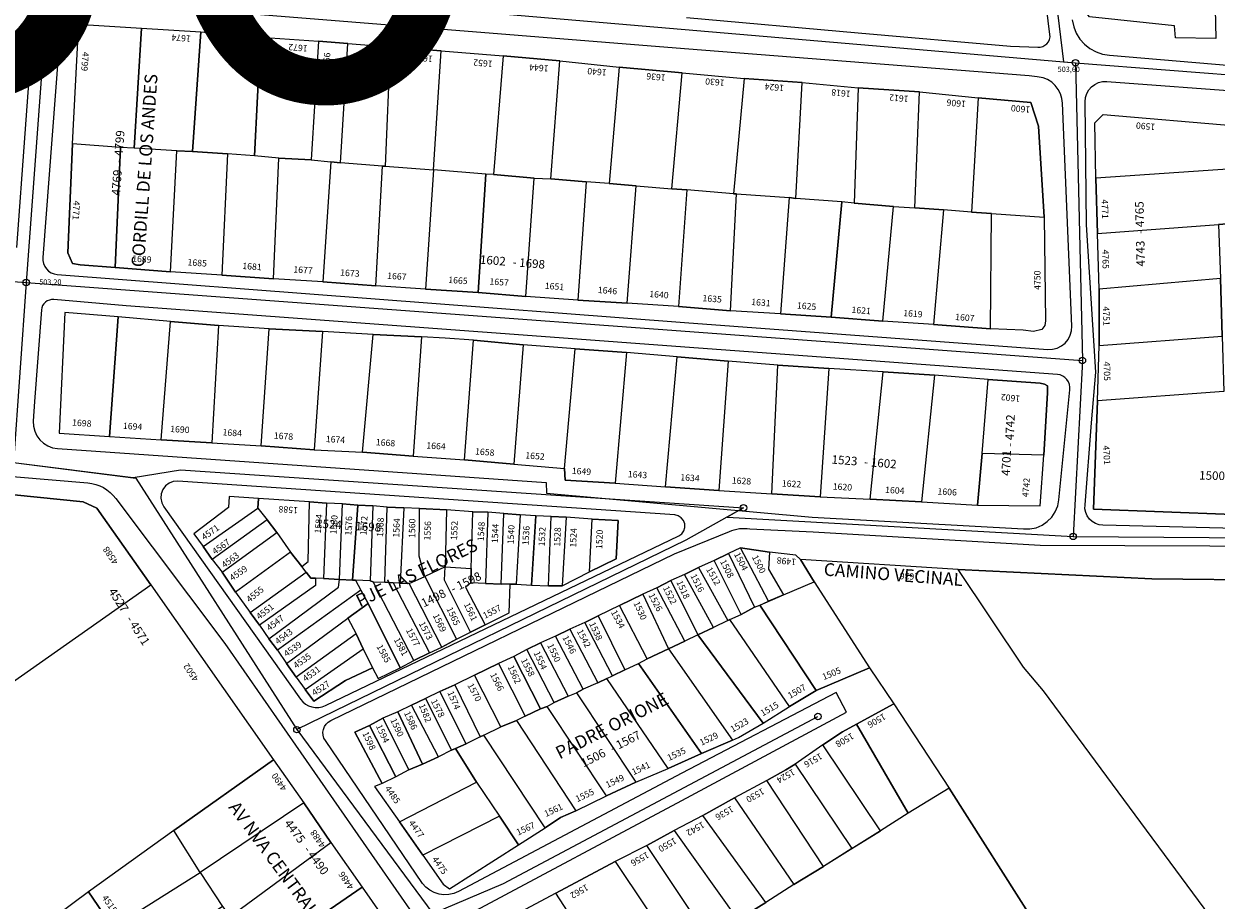
# Model space of a CAD drawing. Extents: x 340501 to 347843, y 6302789 to 6308901.
# Drawn here: x 344045 to 344325, y 6304671 to 6304877 of the extents above; entities that cross this region are included whole.
import ezdxf

# ---------------------------------------------------------------- set-up
doc = ezdxf.new("R2010")
doc.units = 0
doc.header["$MEASUREMENT"] = 0
doc.layers.get('0').update_dxf_attribs({"linetype": 'CONTINUOUS'})
for name, color, linetype in [('1010', 7, 'CONTINUOUS'), ('1400', 7, 'CONTINUOUS'), ('1500', 7, 'CONTINUOUS'), ('2000', 7, 'CONTINUOUS'), ('2510', 7, 'CONTINUOUS'), ('LIMITE_PREDIAL', 7, 'CONTINUOUS')]:
    doc.layers.add(name, color=color, linetype=linetype)

msp = doc.modelspace()

# ---------------------------------------------------------------- linework, layer by layer
at = {"color": 10}
for points in [[(344275.81, 6304976.61), (344289, 6304868.31), (344291.81, 6304868.07)], [(344050.65, 6304888.7), (344045.32, 6304816.46)], [(344050.65, 6304888.7), (344291.81, 6304868.07)], [(344291.81, 6304868.07), (344358.23, 6304862.91), (344416.9, 6304873.87)], [(344291.81, 6304868.07), (344293.41, 6304798.15)], [(343879.5, 6304821.61), (343886.05, 6304823.88), (343949.87, 6304823.88), (344045.32, 6304816.46)], [(344045.32, 6304816.46), (344042.33, 6304774.2)], [(344045.32, 6304816.46), (344293.41, 6304798.15)], [(344293.41, 6304798.15), (344291.23, 6304756.87)], [(344042.33, 6304774.2), (344070.39, 6304770.67), (344081.58, 6304772.53), (344213.8, 6304763.58)], [(344042.33, 6304774.2), (344071.03, 6304770.54), (344108.91, 6304711.49)], [(344213.8, 6304763.58), (344200.25, 6304755.97), (344108.91, 6304711.49)], [(344213.8, 6304763.58), (344209.93, 6304761.41), (344291.23, 6304756.87)], [(344291.23, 6304756.87), (344365.85, 6304756.31)], [(344140.8, 6304668.33), (344157.44, 6304675.39), (344231.3, 6304714.57)], [(344108.91, 6304711.49), (344140.8, 6304668.33)]]:
    msp.add_lwpolyline(points, dxfattribs=at)
at = {"layer": '1400', "color": 2}
for points in [[(344324.48, 6304887.73), (344324.78, 6304873.73), (344315.28, 6304873.93), (344315.08, 6304876.73), (344295.08, 6304878.83)], [(344113.96, 6304873.1), (344120.86, 6304872.6), (344130.76, 6304871.8), (344142.76, 6304870.9), (344157.36, 6304869.7), (344170.66, 6304868.5), (344184.56, 6304867), (344199.36, 6304865.7), (344213.96, 6304864.4), (344227.56, 6304863.4), (344240.76, 6304862.2), (344255.16, 6304861.2), (344268.96, 6304859.8), (344281.26, 6304858.7), (344283.06, 6304853.2), (344284.46, 6304831.8), (344284.76, 6304807.5), (344284.56, 6304806.4), (344283.86, 6304805.4), (344281.96, 6304805), (344279.46, 6304805.3), (344271.86, 6304805.6), (344258.46, 6304806.6), (344246.56, 6304807.4), (344234.36, 6304808.3), (344222.46, 6304809.1), (344210.76, 6304809.8), (344198.56, 6304810.8), (344186.46, 6304811.6), (344174.86, 6304812.3), (344162.66, 6304813.2), (344151.46, 6304814.1), (344139.06, 6304814.9), (344127.46, 6304815.7), (344114.96, 6304816.6), (344103.36, 6304817.3), (344091.26, 6304818.2), (344079.16, 6304819), (344066.16, 6304820), (344057.96, 6304820.6), (344056.16, 6304820.9), (344055.06, 6304823.4), (344056.16, 6304849), (344057.56, 6304876.1), (344058.26, 6304876.9), (344059.86, 6304877), (344072.36, 6304876.2), (344086.36, 6304875.3), (344100.36, 6304874.1), (344113.96, 6304873.1)], [(344355.25, 6304779.09), (344361.45, 6304760.79), (344296.05, 6304763.29), (344296.95, 6304788.69), (344297.35, 6304801.69), (344297.35, 6304814.89), (344296.95, 6304827.99), (344296.55, 6304840.99), (344296.35, 6304853.99), (344298.25, 6304855.89), (344329.55, 6304853.29), (344332.15, 6304843.39), (344335.25, 6304830.89), (344335.95, 6304828.29), (344336.85, 6304824.89), (344337.85, 6304820.09), (344338.95, 6304817.29), (344339.75, 6304814.99), (344341.15, 6304811.29), (344343.95, 6304804.39), (344345.55, 6304800.89), (344346.85, 6304798.49), (344348.95, 6304793.89), (344355.25, 6304779.09)], [(344054.38, 6304809.4), (344053.08, 6304781.1), (344064.88, 6304780.3), (344076.98, 6304779.5), (344088.88, 6304778.8), (344100.48, 6304778.1), (344112.98, 6304777.2), (344124.28, 6304776.6), (344136.18, 6304775.7), (344148.28, 6304774.8), (344159.88, 6304773.8), (344171.78, 6304772.8), (344171.88, 6304770.07), (344183.68, 6304769.37), (344195.48, 6304768.47), (344207.98, 6304767.67), (344220.48, 6304766.87), (344231.78, 6304766.17), (344243.58, 6304765.57), (344255.58, 6304764.97), (344268.78, 6304764.2), (344283.48, 6304764), (344284.38, 6304775.9), (344285.18, 6304790.6), (344285.18, 6304792.2), (344284.48, 6304792.6), (344283.48, 6304792.8), (344271.28, 6304793.7), (344258.68, 6304794.7), (344246.58, 6304795.5), (344233.88, 6304796.3), (344221.88, 6304797.1), (344210.18, 6304798), (344198.18, 6304799), (344186.28, 6304800), (344174.28, 6304800.9), (344162.08, 6304801.8), (344150.38, 6304802.9), (344143.68, 6304803.4), (344138.18, 6304803.7), (344126.78, 6304804.3), (344114.88, 6304805), (344102.38, 6304805.6), (344090.48, 6304806.4), (344079.18, 6304807.3), (344066.88, 6304808.4), (344054.38, 6304809.4)], [(344020.79, 6304768.79), (344058.69, 6304764.99), (344061.89, 6304763.49), (344074.59, 6304745.49), (344103.39, 6304704.39), (344110.49, 6304694.29), (344116.89, 6304684.99), (344124.19, 6304674.49), (344131.29, 6304664.39)], [(344160.38, 6304745.65), (344163.98, 6304745.39), (344167.99, 6304745.23), (344171.19, 6304745.26), (344177.65, 6304748.53), (344183.92, 6304751.59), (344184.33, 6304760.6), (344178.22, 6304760.93), (344172.12, 6304761.37), (344168.62, 6304761.54), (344165.02, 6304761.7), (344161.31, 6304761.96), (344157.51, 6304762.22), (344153.71, 6304762.58), (344150.21, 6304762.65), (344144, 6304763.08), (344137.7, 6304763.42), (344133.99, 6304763.58), (344130.09, 6304763.74), (344126.69, 6304764), (344123.19, 6304764.17), (344119.58, 6304764.53), (344115.88, 6304764.69), (344111.88, 6304764.95), (344099.87, 6304765.73), (344092.96, 6304766.26), (344092.79, 6304763.65), (344084.65, 6304757.47), (344086.89, 6304754.49), (344089.02, 6304751.41), (344091.35, 6304748.44), (344094.5, 6304743.77), (344097.95, 6304739.01), (344100.08, 6304736.03), (344102.31, 6304732.85), (344104.34, 6304730.17), (344106.47, 6304726.99), (344108.7, 6304723.82), (344110.83, 6304720.94), (344112.86, 6304718.16), (344120.31, 6304723.04), (344126.68, 6304726), (344128.01, 6304723.52), (344133.18, 6304725.97), (344136.36, 6304727.7), (344140.05, 6304729.54), (344142.93, 6304730.87), (344146.41, 6304732.71), (344149.7, 6304734.34), (344153.08, 6304736.07), (344158.75, 6304738.93), (344158.98, 6304745.64), (344160.38, 6304745.65)], [(344338.91, 6304746.55), (344309.71, 6304746.92), (344264.22, 6304749.12), (344227.22, 6304751.41), (344226.07, 6304752.44), (344219.87, 6304753.15), (344213.07, 6304754.17), (344210.27, 6304752.88), (344206.87, 6304751.18), (344203.26, 6304749.59), (344199.96, 6304747.9), (344196.76, 6304746.51), (344193.45, 6304744.81), (344190.15, 6304743.32), (344184.64, 6304740.64), (344179.64, 6304738.25), (344176.53, 6304736.65), (344173.03, 6304735.06), (344169.62, 6304733.47), (344166.12, 6304731.88), (344162.92, 6304730.29), (344159.81, 6304728.69), (344156.21, 6304727), (344150.6, 6304724.31), (344146, 6304722.02), (344142.49, 6304720.43), (344139.09, 6304718.84), (344135.79, 6304717.25), (344132.58, 6304715.66), (344129.08, 6304714.16), (344125.98, 6304712.47), (344122.47, 6304710.88), (344128.9, 6304698.84), (344127.1, 6304698.14), (344132.98, 6304689.83), (344138.46, 6304682.02), (344143.25, 6304675.2), (344144.74, 6304674.1), (344160.97, 6304684.46), (344167.18, 6304688.45), (344170.78, 6304690.84), (344174.39, 6304692.43), (344181.6, 6304695.92), (344188.5, 6304699.2), (344196.11, 6304702.38), (344203.92, 6304705.86), (344211.23, 6304709.05), (344212.63, 6304709.64), (344218.44, 6304713.03), (344224.64, 6304716.92), (344230.85, 6304720.7), (344243.37, 6304725.97), (344249.15, 6304717.56), (344240.33, 6304712.78), (344237.03, 6304710.99), (344232.42, 6304707.9), (344225.91, 6304703.41), (344223.71, 6304702.02), (344219.3, 6304699.53), (344211.69, 6304695.45), (344204.28, 6304691.36), (344197.48, 6304687.78), (344191.07, 6304684.29), (344183.66, 6304680.51), (344169.74, 6304673.14), (344154.12, 6304664.78)], [(344065.64, 6304665.04), (344059.94, 6304673.44), (344048.59, 6304664.99)]]:
    msp.add_lwpolyline(points, dxfattribs=at)
at = {"layer": '1500'}
for centre in [(344291.8, 6304868.07), (344045.31, 6304816.46), (344293.4, 6304798.15), (344213.79, 6304763.58), (344291.22, 6304756.87), (344231.29, 6304714.57), (344108.9, 6304711.49)]:
    msp.add_circle(centre, 0.759, dxfattribs=at)
at = {"layer": '2000', "color": 1}
for points in [[(344200.43, 6304878.71), (344240.75, 6304875.1), (344276.49, 6304871.92), (344282.92, 6304871.73), (344283.52, 6304871.74), (344284.09, 6304871.89), (344284.62, 6304872.16), (344285.07, 6304872.54), (344285.43, 6304873.01), (344285.68, 6304873.55), (344285.8, 6304874.13), (344285.78, 6304874.72), (344275.05, 6304962.5)], [(344043.09, 6304824.71), (344046.98, 6304878.24), (344046.95, 6304879.33), (344046.7, 6304880.4), (344046.24, 6304881.39), (344045.59, 6304882.28), (344044.78, 6304883.02), (344043.84, 6304883.58)], [(344052.57, 6304818.38), (344199.97, 6304807.11), (344285.3, 6304800.78), (344286.41, 6304800.82), (344287.48, 6304801.08), (344288.48, 6304801.57), (344289.35, 6304802.25), (344290.06, 6304803.1), (344290.57, 6304804.08), (344290.87, 6304805.15), (344290.94, 6304806.25), (344288.71, 6304858.55), (344288.58, 6304859.69), (344288.26, 6304860.79), (344287.74, 6304861.82), (344287.04, 6304862.73), (344286.2, 6304863.5), (344285.22, 6304864.11), (344284.16, 6304864.54), (344282.8, 6304864.79), (344280.89, 6304864.99), (344199.97, 6304871.31), (344064.18, 6304882.23)], [(344053.56, 6304879.78), (344049.24, 6304822.35), (344049.24, 6304821.63), (344049.38, 6304820.93), (344049.65, 6304820.26), (344050.06, 6304819.67), (344050.57, 6304819.17), (344051.17, 6304818.77), (344051.84, 6304818.51), (344052.55, 6304818.38)], [(344291.04, 6304878.11), (344291.38, 6304876.51), (344291.98, 6304875), (344292.83, 6304873.61), (344293.91, 6304872.39), (344295.18, 6304871.38), (344296.61, 6304870.59), (344298.15, 6304870.07), (344299.76, 6304869.81), (344332.06, 6304867.11)], [(344357.83, 6304758.05), (344298.23, 6304759.51), (344297.34, 6304759.6), (344296.49, 6304759.88), (344295.72, 6304760.33), (344295.06, 6304760.94), (344294.54, 6304761.67), (344294.19, 6304762.49), (344294.02, 6304763.37), (344294.03, 6304764.26), (344295.51, 6304783.56), (344296.58, 6304795.4), (344294.41, 6304830.03), (344294.08, 6304858.92), (344294.17, 6304859.89), (344294.46, 6304860.82), (344294.93, 6304861.67), (344295.57, 6304862.4), (344296.34, 6304862.99), (344297.22, 6304863.41), (344298.16, 6304863.63), (344299.13, 6304863.66), (344332.91, 6304861.15)], [(344046.96, 6304783.9), (344047.01, 6304782.72), (344047.29, 6304781.56), (344047.78, 6304780.49), (344048.47, 6304779.53), (344049.34, 6304778.72), (344050.35, 6304778.09), (344051.45, 6304777.68), (344052.62, 6304777.48), (344167.43, 6304769.53), (344167.5, 6304766.99), (344229.91, 6304761.36), (344279.58, 6304758.6), (344281.08, 6304758.61), (344282.54, 6304758.91), (344283.92, 6304759.49), (344285.16, 6304760.33), (344286.21, 6304761.39), (344287.04, 6304762.63), (344287.61, 6304764.01), (344287.9, 6304765.48), (344290.47, 6304791.24), (344290.49, 6304791.89), (344290.38, 6304792.54), (344290.14, 6304793.14), (344289.78, 6304793.69), (344289.32, 6304794.15), (344288.78, 6304794.51), (344288.17, 6304794.76), (344287.53, 6304794.87), (344200, 6304801.31), (344168.42, 6304803.63), (344068.75, 6304810.97), (344051.79, 6304812.46), (344051.26, 6304812.46), (344050.74, 6304812.36), (344050.26, 6304812.16), (344049.82, 6304811.86), (344049.45, 6304811.48), (344049.16, 6304811.04), (344048.96, 6304810.55), (344048.87, 6304810.03), (344047.23, 6304788.51), (344046.96, 6304783.9)], [(343952.99, 6304600.18), (343821.88, 6304785.29), (343821.56, 6304785.91), (343821.42, 6304786.6), (343821.48, 6304787.3), (343821.74, 6304787.96), (343822.16, 6304788.52), (343822.73, 6304788.94), (343823.39, 6304789.18), (343824.09, 6304789.24), (343825.14, 6304789.17), (344059.75, 6304769.43), (344060.71, 6304769.31), (344061.66, 6304769.08), (344062.58, 6304768.75), (344063.45, 6304768.33), (344064.27, 6304767.8), (344065.03, 6304767.19), (344065.71, 6304766.5), (344066.32, 6304765.74), (344091.95, 6304731.73), (344158.91, 6304635.48)], [(344109.71, 6304718.67), (344110.25, 6304718.04), (344110.88, 6304717.51), (344111.6, 6304717.1), (344112.38, 6304716.82), (344113.2, 6304716.68), (344114.03, 6304716.69), (344114.84, 6304716.85), (344115.62, 6304717.15), (344198.6, 6304756.96), (344199.3, 6304757.45), (344199.8, 6304758.14), (344200.05, 6304758.96), (344200.02, 6304759.81), (344199.72, 6304760.6), (344199.19, 6304761.26), (344198.46, 6304761.72), (344197.64, 6304761.91), (344080.9, 6304769.8), (344079.85, 6304769.72), (344078.85, 6304769.35), (344078, 6304768.71), (344077.37, 6304767.86), (344076.99, 6304766.87), (344076.91, 6304765.81), (344077.14, 6304764.77), (344077.64, 6304763.84), (344109.71, 6304718.67)], [(344149.72, 6304668.38), (344199.35, 6304694.88), (344238.01, 6304715.58), (344235.57, 6304720.19), (344199.35, 6304701.26), (344146.83, 6304673.48), (344145.75, 6304673.03), (344144.61, 6304672.77), (344143.44, 6304672.72), (344142.28, 6304672.87), (344141.17, 6304673.23), (344140.13, 6304673.77), (344139.21, 6304674.49), (344138.43, 6304675.36), (344115.57, 6304708.91), (344115.25, 6304709.52), (344115.06, 6304710.19), (344115.02, 6304710.88), (344115.13, 6304711.56), (344115.38, 6304712.21), (344115.76, 6304712.78), (344116.26, 6304713.26), (344116.85, 6304713.63), (344197.61, 6304752.78), (344210.48, 6304757.99), (344211.04, 6304758.24), (344211.63, 6304758.43), (344212.23, 6304758.58), (344212.84, 6304758.69), (344213.45, 6304758.74), (344214.07, 6304758.75), (344214.68, 6304758.7), (344215.29, 6304758.61)], [(344215.29, 6304758.61), (344230.13, 6304757.91), (344283.51, 6304754.8), (344343.26, 6304754.6)]]:
    msp.add_lwpolyline(points, dxfattribs=at)
at = {"layer": 'LIMITE_PREDIAL', "color": 4}
for points in [[(344324.18, 6304889.53), (344324.48, 6304887.73), (344324.78, 6304873.73), (344315.28, 6304873.93), (344315.08, 6304876.73), (344295.08, 6304878.83), (344293.38, 6304880.93), (344292.08, 6304892.73), (344324.18, 6304889.53)], [(344070.66, 6304848), (344067.46, 6304848.2), (344056.16, 6304849), (344057.56, 6304876.1), (344058.26, 6304876.9), (344059.86, 6304877), (344072.36, 6304876.2), (344070.66, 6304848)], [(344072.36, 6304876.2), (344086.36, 6304875.3), (344084.36, 6304847.2), (344080.66, 6304847.4), (344070.66, 6304848), (344072.36, 6304876.2)], [(344100.36, 6304874.1), (344098.96, 6304846.2), (344092.56, 6304846.7), (344084.36, 6304847.2), (344086.36, 6304875.3), (344100.36, 6304874.1)], [(344100.36, 6304874.1), (344113.96, 6304873.1), (344112.26, 6304845.3), (344104.66, 6304845.7), (344098.96, 6304846.2), (344100.36, 6304874.1)], [(344120.86, 6304872.6), (344113.96, 6304873.1), (344112.26, 6304845.3), (344116.86, 6304844.8), (344119.16, 6304844.6), (344120.86, 6304872.6)], [(344120.86, 6304872.6), (344130.76, 6304871.8), (344129.66, 6304843.8), (344128.96, 6304843.8), (344119.16, 6304844.6), (344120.86, 6304872.6)], [(344142.76, 6304870.9), (344130.76, 6304871.8), (344129.66, 6304843.8), (344140.96, 6304842.9), (344142.76, 6304870.9)], [(344142.76, 6304870.9), (344157.36, 6304869.7), (344155.06, 6304841.8), (344153.26, 6304841.9), (344140.96, 6304842.9), (344142.76, 6304870.9)], [(344170.66, 6304868.5), (344157.36, 6304869.7), (344155.06, 6304841.8), (344164.66, 6304841), (344168.56, 6304840.8), (344170.66, 6304868.5)], [(344170.66, 6304868.5), (344184.56, 6304867), (344182.26, 6304839.7), (344176.86, 6304840.1), (344168.56, 6304840.8), (344170.66, 6304868.5)], [(344199.36, 6304865.7), (344184.56, 6304867), (344182.26, 6304839.7), (344188.56, 6304839.2), (344196.96, 6304838.5), (344199.36, 6304865.7)], [(344199.36, 6304865.7), (344213.96, 6304864.4), (344211.46, 6304837.3), (344200.46, 6304838.2), (344196.96, 6304838.5), (344199.36, 6304865.7)], [(344213.96, 6304864.4), (344211.46, 6304837.3), (344212.16, 6304837.3), (344224.56, 6304836.4), (344226.06, 6304836.2), (344227.56, 6304863.4), (344213.96, 6304864.4)], [(344227.56, 6304863.4), (344240.76, 6304862.2), (344239.76, 6304835.1), (344236.86, 6304835.4), (344226.06, 6304836.2), (344227.56, 6304863.4)], [(344255.16, 6304861.2), (344240.76, 6304862.2), (344239.76, 6304835.1), (344249.06, 6304834.3), (344254.06, 6304834), (344255.16, 6304861.2)], [(344255.16, 6304861.2), (344268.96, 6304859.8), (344267.36, 6304833), (344260.76, 6304833.5), (344254.06, 6304834), (344255.16, 6304861.2)], [(344268.96, 6304859.8), (344267.36, 6304833), (344272.06, 6304832.7), (344284.46, 6304831.8), (344283.06, 6304853.2), (344281.26, 6304858.7), (344268.96, 6304859.8)], [(344329.55, 6304853.29), (344332.15, 6304843.39), (344296.55, 6304840.99), (344296.35, 6304853.99), (344298.25, 6304855.89), (344329.55, 6304853.29)], [(344067.46, 6304848.2), (344056.16, 6304849), (344055.06, 6304823.4), (344056.16, 6304820.9), (344057.96, 6304820.6), (344066.16, 6304820), (344067.46, 6304848.2)], [(344080.66, 6304847.4), (344070.66, 6304848), (344067.46, 6304848.2), (344066.16, 6304820), (344079.16, 6304819), (344080.66, 6304847.4)], [(344080.66, 6304847.4), (344084.36, 6304847.2), (344092.56, 6304846.7), (344091.26, 6304818.2), (344079.16, 6304819), (344080.66, 6304847.4)], [(344104.66, 6304845.7), (344098.96, 6304846.2), (344092.56, 6304846.7), (344091.26, 6304818.2), (344103.36, 6304817.3), (344104.66, 6304845.7)], [(344104.66, 6304845.7), (344112.26, 6304845.3), (344116.86, 6304844.8), (344114.96, 6304816.6), (344103.36, 6304817.3), (344104.66, 6304845.7)], [(344119.16, 6304844.6), (344116.86, 6304844.8), (344114.96, 6304816.6), (344127.46, 6304815.7), (344128.96, 6304843.8), (344119.16, 6304844.6)], [(344140.96, 6304842.9), (344139.06, 6304814.9), (344127.46, 6304815.7), (344128.96, 6304843.8), (344129.66, 6304843.8), (344140.96, 6304842.9)], [(344153.26, 6304841.9), (344140.96, 6304842.9), (344139.06, 6304814.9), (344151.46, 6304814.1), (344153.26, 6304841.9)], [(344164.66, 6304841), (344155.06, 6304841.8), (344153.26, 6304841.9), (344151.46, 6304814.1), (344162.66, 6304813.2), (344164.66, 6304841)], [(344164.66, 6304841), (344168.56, 6304840.8), (344176.86, 6304840.1), (344174.86, 6304812.3), (344162.66, 6304813.2), (344164.66, 6304841)], [(344296.55, 6304840.99), (344296.95, 6304827.99), (344325.35, 6304830.09), (344335.25, 6304830.89), (344332.15, 6304843.39), (344296.55, 6304840.99)], [(344188.56, 6304839.2), (344182.26, 6304839.7), (344176.86, 6304840.1), (344174.86, 6304812.3), (344186.46, 6304811.6), (344188.56, 6304839.2)], [(344188.56, 6304839.2), (344196.96, 6304838.5), (344200.46, 6304838.2), (344198.56, 6304810.8), (344186.46, 6304811.6), (344188.56, 6304839.2)], [(344200.46, 6304838.2), (344198.56, 6304810.8), (344210.76, 6304809.8), (344212.16, 6304837.3), (344211.46, 6304837.3), (344200.46, 6304838.2)], [(344224.56, 6304836.4), (344222.46, 6304809.1), (344210.76, 6304809.8), (344212.16, 6304837.3), (344224.56, 6304836.4)], [(344236.86, 6304835.4), (344226.06, 6304836.2), (344224.56, 6304836.4), (344222.46, 6304809.1), (344234.36, 6304808.3), (344236.86, 6304835.4)], [(344249.06, 6304834.3), (344239.76, 6304835.1), (344236.86, 6304835.4), (344234.36, 6304808.3), (344246.56, 6304807.4), (344249.06, 6304834.3)], [(344249.06, 6304834.3), (344254.06, 6304834), (344260.76, 6304833.5), (344258.46, 6304806.6), (344246.56, 6304807.4), (344249.06, 6304834.3)], [(344272.06, 6304832.7), (344267.36, 6304833), (344260.76, 6304833.5), (344258.46, 6304806.6), (344271.86, 6304805.6), (344272.06, 6304832.7)], [(344272.06, 6304832.7), (344284.46, 6304831.8), (344284.76, 6304807.5), (344284.56, 6304806.4), (344283.86, 6304805.4), (344281.96, 6304805), (344279.46, 6304805.3), (344271.86, 6304805.6), (344272.06, 6304832.7)], [(344296.95, 6304788.69), (344296.05, 6304763.29), (344361.45, 6304760.79), (344355.25, 6304779.09), (344348.95, 6304793.89), (344346.85, 6304798.49), (344345.55, 6304800.89), (344343.95, 6304804.39), (344341.15, 6304811.29), (344339.75, 6304814.99), (344338.95, 6304817.29), (344337.85, 6304820.09), (344336.85, 6304824.89), (344335.95, 6304828.29), (344335.25, 6304830.89), (344325.35, 6304830.09), (344325.85, 6304817.39), (344326.25, 6304803.89), (344326.65, 6304790.89), (344296.95, 6304788.69)], [(344325.35, 6304830.09), (344325.85, 6304817.39), (344297.35, 6304814.89), (344296.95, 6304827.99), (344325.35, 6304830.09)], [(344297.35, 6304814.89), (344297.35, 6304801.69), (344326.25, 6304803.89), (344325.85, 6304817.39), (344297.35, 6304814.89)], [(344066.88, 6304808.4), (344054.38, 6304809.4), (344053.08, 6304781.1), (344064.88, 6304780.3), (344066.88, 6304808.4)], [(344079.18, 6304807.3), (344066.88, 6304808.4), (344064.88, 6304780.3), (344076.98, 6304779.5), (344079.18, 6304807.3)], [(344079.18, 6304807.3), (344090.48, 6304806.4), (344088.88, 6304778.8), (344076.98, 6304779.5), (344079.18, 6304807.3)], [(344102.38, 6304805.6), (344090.48, 6304806.4), (344088.88, 6304778.8), (344100.48, 6304778.1), (344102.38, 6304805.6)], [(344102.38, 6304805.6), (344114.88, 6304805), (344112.98, 6304777.2), (344100.48, 6304778.1), (344102.38, 6304805.6)], [(344126.78, 6304804.3), (344114.88, 6304805), (344112.98, 6304777.2), (344124.28, 6304776.6), (344126.78, 6304804.3)], [(344126.78, 6304804.3), (344138.18, 6304803.7), (344136.18, 6304775.7), (344124.28, 6304776.6), (344126.78, 6304804.3)], [(344150.38, 6304802.9), (344143.68, 6304803.4), (344138.18, 6304803.7), (344136.18, 6304775.7), (344148.28, 6304774.8), (344150.38, 6304802.9)], [(344150.38, 6304802.9), (344162.08, 6304801.8), (344159.88, 6304773.8), (344148.28, 6304774.8), (344150.38, 6304802.9)], [(344174.28, 6304800.9), (344162.08, 6304801.8), (344159.88, 6304773.8), (344171.78, 6304772.8), (344174.28, 6304800.9)], [(344326.25, 6304803.89), (344326.65, 6304790.89), (344296.95, 6304788.69), (344297.35, 6304801.69), (344326.25, 6304803.89)], [(344174.28, 6304800.9), (344186.28, 6304800), (344183.68, 6304769.37), (344171.88, 6304770.07), (344171.78, 6304772.8), (344174.28, 6304800.9)], [(344198.18, 6304799), (344186.28, 6304800), (344183.68, 6304769.37), (344195.48, 6304768.47), (344198.18, 6304799)], [(344198.18, 6304799), (344210.18, 6304798), (344207.98, 6304767.67), (344195.48, 6304768.47), (344198.18, 6304799)], [(344221.88, 6304797.1), (344210.18, 6304798), (344207.98, 6304767.67), (344220.48, 6304766.87), (344221.88, 6304797.1)], [(344221.88, 6304797.1), (344233.88, 6304796.3), (344231.78, 6304766.17), (344220.48, 6304766.87), (344221.88, 6304797.1)], [(344246.58, 6304795.5), (344233.88, 6304796.3), (344231.78, 6304766.17), (344243.58, 6304765.57), (344246.58, 6304795.5)], [(344246.58, 6304795.5), (344258.68, 6304794.7), (344255.58, 6304764.97), (344243.58, 6304765.57), (344246.58, 6304795.5)], [(344271.28, 6304793.7), (344258.68, 6304794.7), (344255.58, 6304764.97), (344268.78, 6304764.2), (344269.88, 6304776.3), (344271.28, 6304793.7)], [(344271.28, 6304793.7), (344283.48, 6304792.8), (344284.48, 6304792.6), (344285.18, 6304792.2), (344285.18, 6304790.6), (344284.38, 6304775.9), (344269.88, 6304776.3), (344271.28, 6304793.7)], [(344269.88, 6304776.3), (344268.78, 6304764.2), (344283.48, 6304764), (344284.38, 6304775.9), (344269.88, 6304776.3)], [(343970.59, 6304739.99), (344005.29, 6304696.79), (344074.59, 6304745.49), (344061.89, 6304763.49), (344058.69, 6304764.99), (344020.79, 6304768.79), (344001.19, 6304757.49), (343970.59, 6304739.99)], [(344084.65, 6304757.47), (344086.89, 6304754.49), (344099.69, 6304763.53), (344099.87, 6304765.73), (344092.96, 6304766.26), (344092.79, 6304763.65), (344084.65, 6304757.47)], [(344099.87, 6304765.73), (344099.69, 6304763.53), (344101.92, 6304760.75), (344104.15, 6304757.77), (344107.4, 6304753.2), (344110.03, 6304749.83), (344111.52, 6304750.95), (344111.88, 6304764.95), (344099.87, 6304765.73)], [(344099.69, 6304763.53), (344101.92, 6304760.75), (344089.02, 6304751.41), (344086.89, 6304754.49), (344099.69, 6304763.53)], [(344115.88, 6304764.69), (344115.16, 6304746.98), (344113.26, 6304747.06), (344112.16, 6304747.05), (344111.05, 6304748.44), (344110.03, 6304749.83), (344111.52, 6304750.95), (344111.88, 6304764.95), (344115.88, 6304764.69)], [(344119.58, 6304764.53), (344115.88, 6304764.69), (344115.16, 6304746.98), (344118.87, 6304746.72), (344119.58, 6304764.53)], [(344118.87, 6304746.72), (344119.58, 6304764.53), (344123.19, 6304764.17), (344121.97, 6304746.55), (344118.87, 6304746.72)], [(344123.19, 6304764.17), (344126.69, 6304764), (344126.07, 6304746.4), (344122.67, 6304746.56), (344121.97, 6304746.55), (344123.19, 6304764.17)], [(344130.09, 6304763.74), (344126.69, 6304764), (344126.07, 6304746.4), (344126.77, 6304746.2), (344129.57, 6304746.13), (344130.09, 6304763.74)], [(344130.09, 6304763.74), (344133.99, 6304763.58), (344133.18, 6304745.87), (344131.48, 6304745.95), (344129.57, 6304746.13), (344130.09, 6304763.74)], [(344137.7, 6304763.42), (344133.99, 6304763.58), (344133.18, 6304745.87), (344135.28, 6304745.79), (344138.96, 6304747.43), (344137.61, 6304752.22), (344137.7, 6304763.42)], [(344137.7, 6304763.42), (344144, 6304763.08), (344143.74, 6304749.68), (344138.96, 6304747.43), (344137.61, 6304752.22), (344137.7, 6304763.42)], [(344150.21, 6304762.65), (344144, 6304763.08), (344143.74, 6304749.68), (344149.84, 6304749.34), (344150.21, 6304762.65)], [(344150.21, 6304762.65), (344153.71, 6304762.58), (344153.18, 6304745.78), (344149.78, 6304745.94), (344149.84, 6304749.34), (344150.21, 6304762.65)], [(344157.51, 6304762.22), (344153.71, 6304762.58), (344153.18, 6304745.78), (344156.88, 6304745.61), (344157.51, 6304762.22)], [(344089.02, 6304751.41), (344091.35, 6304748.44), (344104.15, 6304757.77), (344101.92, 6304760.75), (344089.02, 6304751.41)], [(344157.51, 6304762.22), (344161.31, 6304761.96), (344160.38, 6304745.65), (344158.98, 6304745.64), (344156.88, 6304745.61), (344157.51, 6304762.22)], [(344165.02, 6304761.7), (344161.31, 6304761.96), (344160.38, 6304745.65), (344163.98, 6304745.39), (344165.02, 6304761.7)], [(344168.62, 6304761.54), (344165.02, 6304761.7), (344163.98, 6304745.39), (344167.99, 6304745.23), (344168.62, 6304761.54)], [(344168.62, 6304761.54), (344172.12, 6304761.37), (344171.19, 6304745.26), (344167.99, 6304745.23), (344168.62, 6304761.54)], [(344178.22, 6304760.93), (344172.12, 6304761.37), (344171.19, 6304745.26), (344177.65, 6304748.53), (344178.22, 6304760.93)], [(344178.22, 6304760.93), (344184.33, 6304760.6), (344183.92, 6304751.59), (344177.65, 6304748.53), (344178.22, 6304760.93)], [(344104.15, 6304757.77), (344107.4, 6304753.2), (344094.5, 6304743.77), (344091.35, 6304748.44), (344104.15, 6304757.77)], [(344213.07, 6304754.17), (344210.27, 6304752.88), (344216.4, 6304740.23), (344217.6, 6304740.73), (344219.7, 6304741.63), (344213.07, 6304754.17)], [(344213.07, 6304754.17), (344219.87, 6304753.15), (344219.66, 6304749.15), (344223.21, 6304743.12), (344219.7, 6304741.63), (344213.07, 6304754.17)], [(344094.5, 6304743.77), (344097.95, 6304739.01), (344111.05, 6304748.44), (344110.03, 6304749.83), (344107.4, 6304753.2), (344094.5, 6304743.77)], [(344206.87, 6304751.18), (344210.27, 6304752.88), (344216.4, 6304740.23), (344213.29, 6304738.54), (344206.87, 6304751.18)], [(344226.07, 6304752.44), (344219.87, 6304753.15), (344219.66, 6304749.15), (344223.21, 6304743.12), (344230.41, 6304746.2), (344227.22, 6304751.41), (344226.07, 6304752.44)], [(344264.22, 6304749.12), (344227.22, 6304751.41), (344230.41, 6304746.2), (344243.37, 6304725.97), (344249.15, 6304717.56), (344262.1, 6304697.73), (344282.72, 6304665.38), (344295.48, 6304645.75), (344305.54, 6304629.93), (344318.36, 6304637.5), (344322.87, 6304640.39), (344336.89, 6304649.45), (344284.25, 6304720.58), (344279.57, 6304726.19), (344264.22, 6304749.12)], [(344111.05, 6304748.44), (344112.16, 6304747.05), (344113.26, 6304747.06), (344113.28, 6304745.36), (344100.08, 6304736.03), (344097.95, 6304739.01), (344111.05, 6304748.44)], [(344143.74, 6304749.68), (344138.96, 6304747.43), (344146.41, 6304732.71), (344149.7, 6304734.34), (344143.57, 6304746.58), (344143.74, 6304749.68)], [(344143.74, 6304749.68), (344149.84, 6304749.34), (344149.78, 6304745.94), (344148.49, 6304744.93), (344153.08, 6304736.07), (344149.7, 6304734.34), (344143.57, 6304746.58), (344143.74, 6304749.68)], [(344199.96, 6304747.9), (344203.26, 6304749.59), (344210.09, 6304737.15), (344206.79, 6304735.46), (344199.96, 6304747.9)], [(344206.87, 6304751.18), (344203.26, 6304749.59), (344210.09, 6304737.15), (344210.59, 6304737.35), (344213.29, 6304738.54), (344206.87, 6304751.18)], [(344264.22, 6304749.12), (344309.71, 6304746.92), (344338.91, 6304746.55), (344363.92, 6304749.09), (344365.62, 6304748.79), (344366.92, 6304748.09), (344368.41, 6304746.28), (344369.71, 6304744.38), (344376.78, 6304730.46), (344383.14, 6304715.65), (344386.62, 6304706.74), (344390.6, 6304696.43), (344395.17, 6304683.52), (344390.06, 6304680.43), (344375.14, 6304670.87), (344359.32, 6304661.7), (344354.71, 6304658.91), (344339.39, 6304650.65), (344336.89, 6304649.45), (344284.25, 6304720.58), (344279.57, 6304726.19), (344264.22, 6304749.12)], [(344100.08, 6304736.03), (344102.31, 6304732.85), (344118.69, 6304744.92), (344118.87, 6304746.72), (344115.16, 6304746.98), (344113.26, 6304747.06), (344113.28, 6304745.36), (344100.08, 6304736.03)], [(344102.31, 6304732.85), (344118.69, 6304744.92), (344118.87, 6304746.72), (344121.97, 6304746.55), (344122.67, 6304746.56), (344123.89, 6304744.27), (344104.34, 6304730.17), (344102.31, 6304732.85)], [(344122.67, 6304746.56), (344123.89, 6304744.27), (344125.63, 6304741.09), (344133.18, 6304725.97), (344136.36, 6304727.7), (344126.77, 6304746.2), (344126.07, 6304746.4), (344122.67, 6304746.56)], [(344126.77, 6304746.2), (344129.57, 6304746.13), (344131.48, 6304745.95), (344140.05, 6304729.54), (344136.36, 6304727.7), (344126.77, 6304746.2)], [(344135.28, 6304745.79), (344133.18, 6304745.87), (344131.48, 6304745.95), (344140.05, 6304729.54), (344142.93, 6304730.87), (344135.28, 6304745.79)], [(344135.28, 6304745.79), (344138.96, 6304747.43), (344146.41, 6304732.71), (344142.93, 6304730.87), (344135.28, 6304745.79)], [(344158.98, 6304745.64), (344156.88, 6304745.61), (344153.18, 6304745.78), (344149.78, 6304745.94), (344148.49, 6304744.93), (344153.08, 6304736.07), (344158.75, 6304738.93), (344158.98, 6304745.64)], [(344193.45, 6304744.81), (344196.76, 6304746.51), (344203.08, 6304733.77), (344199.98, 6304732.27), (344193.45, 6304744.81)], [(344199.96, 6304747.9), (344196.76, 6304746.51), (344203.08, 6304733.77), (344206.79, 6304735.46), (344199.96, 6304747.9)], [(344217.6, 6304740.73), (344223.21, 6304743.12), (344230.41, 6304746.2), (344243.37, 6304725.97), (344230.85, 6304720.7), (344217.6, 6304740.73)], [(344074.59, 6304745.49), (344103.39, 6304704.39), (344079.99, 6304687.79), (344059.94, 6304673.44), (344048.59, 6304664.99), (344028.29, 6304651.39), (344026.09, 6304656.79), (344019.49, 6304664.99), (344000.29, 6304693.19), (344005.29, 6304696.79), (344074.59, 6304745.49)], [(344104.34, 6304730.17), (344106.47, 6304726.99), (344120.86, 6304737.64), (344125.63, 6304741.09), (344123.89, 6304744.27), (344104.34, 6304730.17)], [(344184.64, 6304740.64), (344190.15, 6304743.32), (344196.18, 6304730.48), (344191.17, 6304728.09), (344184.64, 6304740.64)], [(344193.45, 6304744.81), (344190.15, 6304743.32), (344196.18, 6304730.48), (344199.98, 6304732.27), (344193.45, 6304744.81)], [(344125.63, 6304741.09), (344120.86, 6304737.64), (344122.8, 6304733.96), (344124.44, 6304730.48), (344126.68, 6304726), (344128.01, 6304723.52), (344133.18, 6304725.97), (344125.63, 6304741.09)], [(344184.64, 6304740.64), (344179.64, 6304738.25), (344185.96, 6304725.51), (344189.17, 6304727), (344191.17, 6304728.09), (344184.64, 6304740.64)], [(344210.59, 6304737.35), (344213.29, 6304738.54), (344216.4, 6304740.23), (344217.6, 6304740.73), (344230.85, 6304720.7), (344224.64, 6304716.92), (344210.59, 6304737.35)], [(344120.86, 6304737.64), (344122.8, 6304733.96), (344108.7, 6304723.82), (344106.47, 6304726.99), (344120.86, 6304737.64)], [(344176.53, 6304736.65), (344179.64, 6304738.25), (344185.96, 6304725.51), (344183.06, 6304724.11), (344176.53, 6304736.65)], [(344210.59, 6304737.35), (344210.09, 6304737.15), (344206.79, 6304735.46), (344203.08, 6304733.77), (344218.44, 6304713.03), (344224.64, 6304716.92), (344210.59, 6304737.35)], [(344169.62, 6304733.47), (344173.03, 6304735.06), (344179.56, 6304722.52), (344176.15, 6304721.03), (344169.62, 6304733.47)], [(344176.53, 6304736.65), (344173.03, 6304735.06), (344179.56, 6304722.52), (344181.66, 6304723.52), (344183.06, 6304724.11), (344176.53, 6304736.65)], [(344108.7, 6304723.82), (344110.83, 6304720.94), (344124.44, 6304730.48), (344122.8, 6304733.96), (344108.7, 6304723.82)], [(344162.92, 6304730.29), (344166.12, 6304731.88), (344172.65, 6304719.34), (344169.35, 6304717.84), (344162.92, 6304730.29)], [(344169.62, 6304733.47), (344166.12, 6304731.88), (344172.65, 6304719.34), (344174.55, 6304720.13), (344176.15, 6304721.03), (344169.62, 6304733.47)], [(344203.08, 6304733.77), (344199.98, 6304732.27), (344196.18, 6304730.48), (344211.23, 6304709.05), (344212.63, 6304709.64), (344218.44, 6304713.03), (344203.08, 6304733.77)], [(344124.44, 6304730.48), (344126.68, 6304726), (344120.31, 6304723.04), (344112.86, 6304718.16), (344110.83, 6304720.94), (344124.44, 6304730.48)], [(344162.92, 6304730.29), (344159.81, 6304728.69), (344166.14, 6304716.35), (344167.64, 6304716.95), (344169.35, 6304717.84), (344162.92, 6304730.29)], [(344196.18, 6304730.48), (344211.23, 6304709.05), (344203.92, 6304705.86), (344189.17, 6304727), (344191.17, 6304728.09), (344196.18, 6304730.48)], [(344150.6, 6304724.31), (344156.21, 6304727), (344162.54, 6304714.66), (344160.44, 6304713.66), (344156.83, 6304712.17), (344150.6, 6304724.31)], [(344159.81, 6304728.69), (344156.21, 6304727), (344162.54, 6304714.66), (344166.14, 6304716.35), (344159.81, 6304728.69)], [(344181.66, 6304723.52), (344183.06, 6304724.11), (344185.96, 6304725.51), (344189.17, 6304727), (344203.92, 6304705.86), (344196.11, 6304702.38), (344181.66, 6304723.52)], [(344150.6, 6304724.31), (344146, 6304722.02), (344151.93, 6304709.78), (344152.83, 6304710.18), (344156.83, 6304712.17), (344150.6, 6304724.31)], [(344181.66, 6304723.52), (344179.56, 6304722.52), (344176.15, 6304721.03), (344174.55, 6304720.13), (344188.5, 6304699.2), (344196.11, 6304702.38), (344181.66, 6304723.52)], [(344142.49, 6304720.43), (344139.09, 6304718.84), (344145.22, 6304706.7), (344146.12, 6304707.1), (344148.62, 6304708.19), (344142.49, 6304720.43)], [(344142.49, 6304720.43), (344146, 6304722.02), (344151.93, 6304709.78), (344148.62, 6304708.19), (344142.49, 6304720.43)], [(344135.79, 6304717.25), (344139.09, 6304718.84), (344145.22, 6304706.7), (344142.12, 6304705.11), (344135.79, 6304717.25)], [(344167.64, 6304716.95), (344169.35, 6304717.84), (344172.65, 6304719.34), (344174.55, 6304720.13), (344188.5, 6304699.2), (344181.6, 6304695.92), (344167.64, 6304716.95)], [(344132.58, 6304715.66), (344129.08, 6304714.16), (344135.21, 6304702.02), (344138.41, 6304703.42), (344132.58, 6304715.66)], [(344135.79, 6304717.25), (344132.58, 6304715.66), (344138.41, 6304703.42), (344142.12, 6304705.11), (344135.79, 6304717.25)], [(344167.64, 6304716.95), (344166.14, 6304716.35), (344162.54, 6304714.66), (344160.44, 6304713.66), (344174.39, 6304692.43), (344181.6, 6304695.92), (344167.64, 6304716.95)], [(344240.33, 6304712.78), (344249.15, 6304717.56), (344262.1, 6304697.73), (344252.49, 6304691.85), (344240.33, 6304712.78)], [(344122.47, 6304710.88), (344125.98, 6304712.47), (344132.11, 6304700.43), (344128.9, 6304698.84), (344122.47, 6304710.88)], [(344125.98, 6304712.47), (344129.08, 6304714.16), (344135.21, 6304702.02), (344132.11, 6304700.43), (344125.98, 6304712.47)], [(344152.83, 6304710.18), (344156.83, 6304712.17), (344160.44, 6304713.66), (344174.39, 6304692.43), (344170.78, 6304690.84), (344167.18, 6304688.45), (344152.83, 6304710.18)], [(344232.42, 6304707.9), (344237.03, 6304710.99), (344240.33, 6304712.78), (344252.49, 6304691.85), (344245.98, 6304687.77), (344232.42, 6304707.9)], [(344152.83, 6304710.18), (344151.93, 6304709.78), (344148.62, 6304708.19), (344146.12, 6304707.1), (344151.1, 6304699.19), (344156.48, 6304691.17), (344160.97, 6304684.46), (344167.18, 6304688.45), (344152.83, 6304710.18)], [(344127.1, 6304698.14), (344132.98, 6304689.83), (344151.1, 6304699.19), (344146.12, 6304707.1), (344145.22, 6304706.7), (344142.12, 6304705.11), (344138.41, 6304703.42), (344135.21, 6304702.02), (344132.11, 6304700.43), (344128.9, 6304698.84), (344127.1, 6304698.14)], [(344232.42, 6304707.9), (344225.91, 6304703.41), (344239.27, 6304683.58), (344245.98, 6304687.77), (344232.42, 6304707.9)], [(344110.49, 6304694.29), (344086.19, 6304677.99), (344079.99, 6304687.79), (344103.39, 6304704.39), (344110.49, 6304694.29)], [(344219.3, 6304699.53), (344223.71, 6304702.02), (344225.91, 6304703.41), (344239.27, 6304683.58), (344232.56, 6304679.4), (344219.3, 6304699.53)], [(344151.1, 6304699.19), (344156.48, 6304691.17), (344138.46, 6304682.02), (344132.98, 6304689.83), (344151.1, 6304699.19)], [(344219.3, 6304699.53), (344211.69, 6304695.45), (344225.65, 6304675.11), (344232.56, 6304679.4), (344219.3, 6304699.53)], [(344262.1, 6304697.73), (344252.49, 6304691.85), (344245.98, 6304687.77), (344232.56, 6304679.4), (344225.65, 6304675.11), (344219.04, 6304670.93), (344212.43, 6304666.84), (344205.52, 6304662.66), (344198.41, 6304658.58), (344184.79, 6304650.51), (344167.87, 6304640.15), (344190.59, 6304608.39), (344282.72, 6304665.38), (344262.1, 6304697.73)], [(344204.28, 6304691.36), (344211.69, 6304695.45), (344225.65, 6304675.11), (344219.04, 6304670.93), (344204.28, 6304691.36)], [(344086.19, 6304677.99), (344091.39, 6304669.99), (344093.19, 6304667.59), (344116.89, 6304684.99), (344110.49, 6304694.29), (344086.19, 6304677.99)], [(344138.46, 6304682.02), (344143.25, 6304675.2), (344144.74, 6304674.1), (344160.97, 6304684.46), (344156.48, 6304691.17), (344138.46, 6304682.02)], [(344204.28, 6304691.36), (344197.48, 6304687.78), (344212.43, 6304666.84), (344219.04, 6304670.93), (344204.28, 6304691.36)], [(344059.94, 6304673.44), (344065.64, 6304665.04), (344086.19, 6304677.99), (344079.99, 6304687.79), (344059.94, 6304673.44)], [(344191.07, 6304684.29), (344197.48, 6304687.78), (344212.43, 6304666.84), (344205.52, 6304662.66), (344191.07, 6304684.29)], [(344100.19, 6304657.99), (344097.99, 6304660.99), (344093.19, 6304667.59), (344116.89, 6304684.99), (344124.19, 6304674.49), (344100.19, 6304657.99)], [(344191.07, 6304684.29), (344183.66, 6304680.51), (344198.41, 6304658.58), (344205.52, 6304662.66), (344191.07, 6304684.29)], [(344169.74, 6304673.14), (344183.66, 6304680.51), (344198.41, 6304658.58), (344184.79, 6304650.51), (344179.41, 6304658.62), (344174.53, 6304665.73), (344169.74, 6304673.14)], [(344086.19, 6304677.99), (344091.39, 6304669.99), (344071.54, 6304656.54), (344065.64, 6304665.04), (344086.19, 6304677.99)], [(344124.19, 6304674.49), (344131.29, 6304664.39), (344106.79, 6304647.59), (344104.29, 6304651.19), (344100.19, 6304657.99), (344124.19, 6304674.49)], [(344152.22, 6304662.58), (344157.4, 6304654.97), (344174.53, 6304665.73), (344169.74, 6304673.14), (344154.12, 6304664.78), (344152.22, 6304662.58)]]:
    msp.add_lwpolyline(points, dxfattribs=at)

# ---------------------------------------------------------------- texts
at = {"color": 3}
msp.add_text('536', height=110, dxfattribs=at).set_placement((343904.04, 6304860))
at = {"color": 1}
for s, p in [('503,60', (344287.61, 6304865.9)), ('503,20', (344048.37, 6304815.96))]:
    msp.add_text(s, height=1.25, dxfattribs=at).set_placement(p)
at = {"color": 10}
for s, rotation, p in [('CORDILL DE LOS ANDES', 85.9437, (344072.97, 6304819.97)), ('PJE LAS FLORES', 25.955, (344123.67, 6304740.17)), ('CAMINO VECINAL', 355.6349, (344232.57, 6304747.68)), ('PADRE ORIONE', 27.0436, (344170.61, 6304704.49)), ('AV NVA CENTRAL', 306.4751, (344092.68, 6304693.23))]:
    msp.add_text(s, height=3, rotation=rotation, dxfattribs=at).set_placement(p)
at = {"layer": '1010', "color": 10}
for s, rotation, p in [(' - 4799', 85.9437, (344067.84, 6304843.92)), ('4769', 85.9437, (344067.34, 6304836.86)), (' - 4765', 91.3188, (344307.97, 6304827.32)), ('4743', 91.3188, (344308.13, 6304820.25)), ('1602', 355.5203, (344151.83, 6304820.9)), (' - 1698', 355.5203, (344158.88, 6304820.35)), (' - 4742', 87.7198, (344277.21, 6304777.24)), ('4701', 87.7198, (344276.39, 6304771.05)), ('1523', 355.6349, (344234.44, 6304773.96)), (' - 1602', 355.6349, (344241.5, 6304773.43)), ('1500', 358.7289, (344320.82, 6304770.21)), ('1524', 356.2652, (344113.34, 6304758.94)), (' - 1698', 356.2652, (344120.4, 6304758.48)), (' - 1598', 25.955, (344145.05, 6304743.26)), ('4527', 302.6936, (344064.52, 6304743.92)), ('1498', 25.955, (344138.69, 6304740.17)), (' - 4571', 302.6936, (344068.34, 6304737.96)), (' - 1567', 27.0436, (344182.54, 6304705.83)), ('1506', 27.0436, (344176.24, 6304702.61)), ('4475', 306.4751, (344105.83, 6304689.47)), (' - 4490', 306.4751, (344110.03, 6304683.78))]:
    msp.add_text(s, height=2, rotation=rotation, dxfattribs=at).set_placement(p)
at = {"layer": '2510', "color": 4}
for s, rotation, p in [('1674', 175.2105, (344084.02, 6304874.42)), ('1670', 175.2105, (344097.7, 6304873.28)), ('1672', 175.2105, (344111.48, 6304872.14)), ('4799', 266.0243, (344058.53, 6304870.69)), ('1666', 85.0269, (344116.38, 6304865.86)), ('1660', 175.2105, (344128.67, 6304869.89)), ('1656', 175.2105, (344140.85, 6304869.69)), ('1652', 175.2105, (344154.93, 6304868.52)), ('1644', 175.2105, (344168.06, 6304867.42)), ('1640', 174.9813, (344181.72, 6304866.49)), ('1636', 174.9813, (344195.57, 6304865.28)), ('1630', 174.9813, (344209.41, 6304864.07)), ('1624', 174.9813, (344223.37, 6304862.84)), ('1618', 174.9813, (344239.03, 6304861.47)), ('1612', 174.9813, (344252.63, 6304860.28)), ('1606', 174.9813, (344266.11, 6304859.1)), ('1600', 174.9813, (344281.22, 6304857.78)), ('1590', 175.6689, (344310.59, 6304853.74)), ('4771', 266.7691, (344056.42, 6304835.72)), ('4771', 270.7226, (344297.94, 6304835.97)), ('4765', 270.7226, (344298.09, 6304824.2)), ('1689', 356.1506, (344070.16, 6304821.38)), ('1685', 356.1506, (344083.16, 6304820.5)), ('1681', 356.1506, (344096.03, 6304819.64)), ('1677', 356.1506, (344108.02, 6304818.83)), ('1673', 356.1506, (344119.02, 6304818.09)), ('1667', 356.1506, (344130.06, 6304817.34)), ('4750', 90.0117, (344283.57, 6304814.74)), ('1665', 356.1506, (344144.41, 6304816.37)), ('1657', 355.5203, (344154.08, 6304816.01)), ('1651', 355.5203, (344167.07, 6304814.99)), ('1646', 355.5203, (344179.53, 6304814.02)), ('1640', 355.5203, (344191.62, 6304813.07)), ('1635', 355.5203, (344204.12, 6304812.09)), ('1631', 355.5203, (344215.57, 6304811.2)), ('1625', 355.5203, (344226.31, 6304810.36)), ('1621', 355.5203, (344239.13, 6304809.35)), ('4751', 270.7226, (344298.26, 6304810.84)), ('1619', 355.5776, (344251.28, 6304808.6)), ('1607', 355.5776, (344263.48, 6304807.67)), ('4705', 270.7226, (344298.42, 6304797.9)), ('1602', 174.1792, (344278.86, 6304789.89)), ('1698', 356.3224, (344056.05, 6304782.87)), ('1694', 356.3224, (344067.99, 6304782.1)), ('1690', 356.3224, (344079.09, 6304781.38)), ('1684', 356.3224, (344091.39, 6304780.59)), ('1678', 356.3224, (344103.43, 6304779.81)), ('1674', 356.3224, (344115.64, 6304779.02)), ('1668', 356.3224, (344127.39, 6304778.26)), ('1664', 356.3224, (344139.26, 6304777.49)), ('1658', 355.463, (344150.7, 6304776.11)), ('1652', 355.463, (344162.5, 6304775.18)), ('4701', 273.6446, (344298.23, 6304778.17)), ('1649', 356.6089, (344173.43, 6304771.53)), ('1643', 356.6089, (344186.59, 6304770.75)), ('1634', 356.6089, (344198.92, 6304770.01)), ('1628', 356.6089, (344211.02, 6304769.29)), ('1622', 356.6089, (344222.77, 6304768.59)), ('1620', 356.6089, (344234.73, 6304767.87)), ('1604', 356.6662, (344247.04, 6304767.07)), ('1606', 356.6662, (344259.34, 6304766.71)), ('4742', 85.3707, (344280.75, 6304766.01)), ('1588', 176.7002, (344109.18, 6304763.73)), ('1584', 84.5686, (344114.49, 6304757.48)), ('1580', 86.5739, (344118.19, 6304757.31)), ('1576', 87.548, (344121.69, 6304757.05)), ('1572', 86.5739, (344125.23, 6304757.08)), ('1568', 87.548, (344129.13, 6304756.72)), ('1564', 87.548, (344132.93, 6304756.56)), ('1560', 89.5533, (344136.67, 6304756.5)), ('1556', 87.548, (344140.24, 6304755.89)), ('1552', 87.548, (344146.51, 6304755.93)), ('1548', 86.5739, (344152.78, 6304755.72)), ('1544', 87.548, (344156.11, 6304755.26)), ('4571', 35.5807, (344087.13, 6304755.91)), ('1540', 87.548, (344159.83, 6304754.99)), ('1536', 86.5739, (344163.31, 6304754.77)), ('1532', 87.548, (344167.12, 6304754.5)), ('1528', 87.548, (344170.72, 6304754.44)), ('1524', 87.548, (344174.48, 6304754.23)), ('1520', 87.548, (344180.59, 6304753.87)), ('4588', 124.8475, (344067.03, 6304750.93)), ('4567', 35.5807, (344089.66, 6304752.53)), ('4563', 37.586, (344091.89, 6304749.36)), ('1508', 296.9067, (344208.24, 6304750.97)), ('1504', 296.9067, (344211.52, 6304752.68)), ('1500', 296.9067, (344215.72, 6304752.03)), ('1498', 174.8667, (344226.21, 6304751.57)), ('4559', 34.5494, (344093.69, 6304746.34)), ('1512', 299.8861, (344204.96, 6304749.13)), ('1518', 294.9014, (344197.98, 6304746.12)), ('1516', 296.9067, (344201.28, 6304747.62)), ('1636', 177.3304, (344255.08, 6304748.13)), ('4555', 38.5601, (344097.74, 6304741.28)), ('1526', 297.8808, (344191.42, 6304743.08)), ('1522', 296.9067, (344194.82, 6304744.78)), ('4551', 37.586, (344100.04, 6304737.26)), ('1565', 295.5889, (344143.97, 6304739.86)), ('1561', 295.5889, (344148.06, 6304740.91)), ('1557', 27.502, (344153.05, 6304737.48)), ('1530', 294.9014, (344187.9, 6304741.19)), ('4547', 37.586, (344102.44, 6304734.58)), ('1569', 295.5889, (344140.77, 6304738.31)), ('1534', 297.8808, (344182.6, 6304739.07)), ('4543', 37.586, (344104.47, 6304731.4)), ('1577', 297.5943, (344134.46, 6304734.85)), ('1573', 297.5943, (344137.47, 6304736.42)), ('1542', 297.8808, (344174.58, 6304734.58)), ('1538', 294.9014, (344177.49, 6304736.37)), ('4539', 35.5807, (344106.49, 6304728.51)), ('1581', 298.5683, (344131.59, 6304732.62)), ('1550', 294.9014, (344167.66, 6304731.3)), ('1546', 296.9067, (344171.2, 6304733.16)), ('4535', 35.5807, (344108.71, 6304725.74)), ('1585', 298.5683, (344127.53, 6304731.01)), ('1554', 294.9014, (344164.45, 6304729.5)), ('4502', 124.8475, (344085.91, 6304723.49)), ('4531', 36.5547, (344110.94, 6304722.66)), ('1562', 294.9014, (344158.34, 6304726.22)), ('1558', 296.9067, (344161.45, 6304727.81)), ('1505', 22.4599, (344232.65, 6304723.1)), ('1566', 296.9067, (344154.23, 6304724.43)), ('4527', 33.5753, (344113.05, 6304719.35)), ('1574', 292.896, (344144.2, 6304720.2)), ('1570', 297.8808, (344148.89, 6304721.91)), ('1507', 30.023, (344224.73, 6304718.71)), ('1578', 296.9067, (344140.3, 6304718.2)), ('1515', 30.023, (344218.31, 6304714.58)), ('1586', 294.9014, (344134, 6304715.41)), ('1582', 292.896, (344137.45, 6304717.21)), ('1506', 209.8744, (344246.69, 6304715.39)), ('1594', 294.9014, (344127.42, 6304712.32)), ('1590', 294.9014, (344130.79, 6304713.77)), ('1523', 30.023, (344211.25, 6304710.78)), ('1598', 294.9014, (344124.22, 6304710.62)), ('1529', 25.0956, (344203.91, 6304707.7)), ('1508', 209.8744, (344239.17, 6304710.82)), ('1535', 25.0956, (344196.3, 6304704.13)), ('1541', 25.0956, (344187.96, 6304700.78)), ('1516', 209.8744, (344231.79, 6304706.07)), ('4490', 124.2172, (344106.63, 6304697.75)), ('1549', 25.0956, (344181.84, 6304697.77)), ('1524', 209.8744, (344225.34, 6304702.36)), ('4485', 304.7562, (344129.47, 6304697.66)), ('1555', 25.0956, (344174.76, 6304694.45)), ('1530', 209.8744, (344218.16, 6304697.83)), ('1561', 25.0956, (344167.4, 6304690.96)), ('1536', 209.8744, (344210.93, 6304693.68)), ('4477', 304.7562, (344135.06, 6304689.61)), ('1567', 25.0956, (344160.87, 6304686.6)), ('1542', 209.8744, (344204.1, 6304690)), ('4488', 124.2172, (344115.7, 6304684.41)), ('1550', 209.8744, (344197.54, 6304686.23)), ('4475', 304.7562, (344140.56, 6304681.09)), ('1556', 209.8744, (344191.07, 6304682.91)), ('4486', 124.2172, (344122.36, 6304674.61)), ('1562', 209.8744, (344176.83, 6304675.28)), ('4515', 304.5271, (344063, 6304672.03))]:
    msp.add_text(s, height=1.5, rotation=rotation, dxfattribs=at).set_placement(p)

doc.saveas('drawing.dxf')
